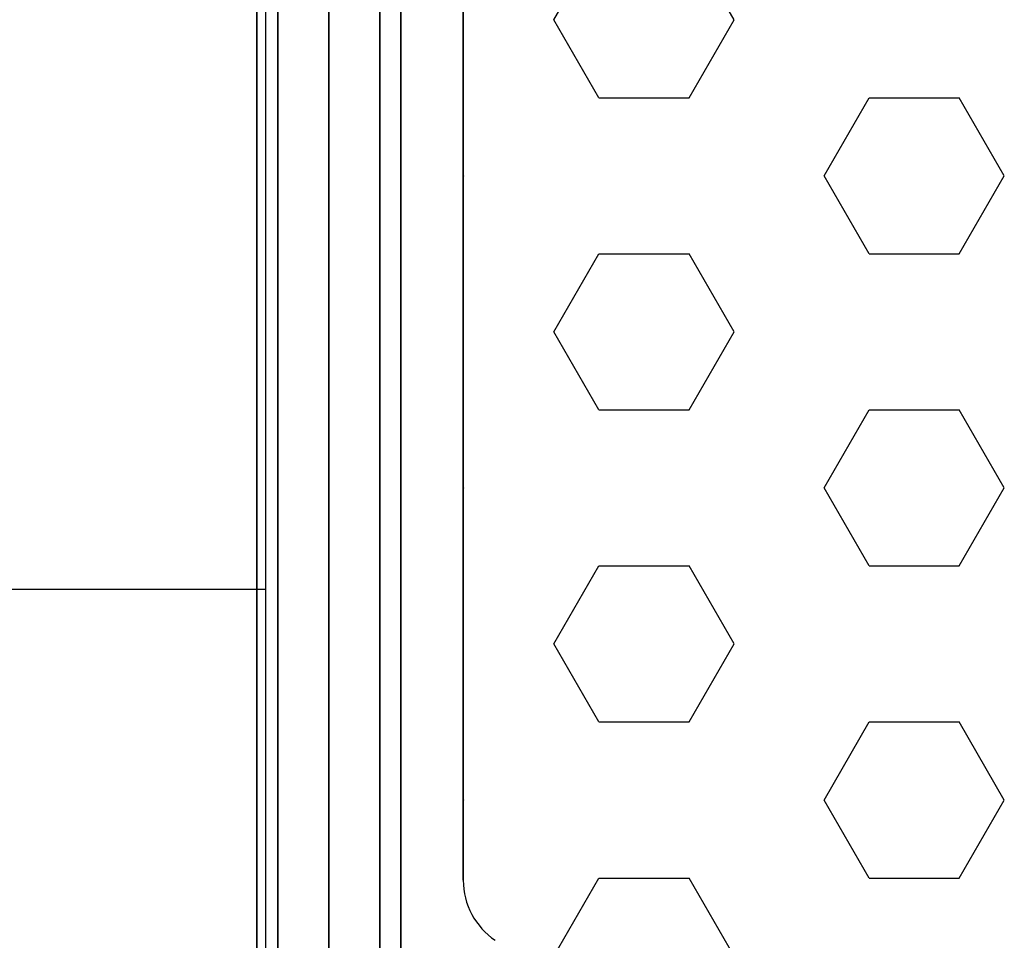
# Model space of a CAD drawing. Extents: x -8443 to 16634, y -9949 to 7525.
# Drawn here: x 4431 to 4841, y -4236 to -3853 of the extents above; entities that cross this region are included whole.
import ezdxf

# ---------------------------------------------------------------- set-up
doc = ezdxf.new("R2010")
doc.units = 0
doc.header["$LTSCALE"] = 350
doc.header["$MEASUREMENT"] = 0
doc.layers.add('PHOENIX-02', color=7, linetype='CONTINUOUS')

msp = doc.modelspace()

# ---------------------------------------------------------------- linework, layer by layer
at = {"layer": 'PHOENIX-02'}
for p, q in [((4530, -3340), (4530, -4340)), ((4530, -4340), (4530, -3340)), ((4533.70921, -3340), (4533.70921, -4340)), ((4538.7868, -4340), (4538.7868, -3340)), ((4538.7868, -3340), (4538.7868, -4340)), ((4538.7868, -4340), (4538.7868, -3340)), ((4538.7868, -3340), (4538.7868, -4340)), ((4560, -4340), (4560, -3340)), ((4560, -3340), (4560, -4340)), ((4560, -4340), (4560, -3340)), ((4560, -3340), (4560, -4340)), ((4581.2132, -4340), (4581.2132, -3340)), ((4581.2132, -3340), (4581.2132, -4340)), ((4581.2132, -4340), (4581.2132, -3340)), ((4581.2132, -3340), (4581.2132, -4340)), ((4590, -4340), (4590, -3340)), ((4590, -3340), (4590, -4340)), ((4616, -3468.95348), (4616, -4211.04652)), ((4616, -4211.04652), (4616, -3468.95348)), ((4616, -3468.95348), (4616, -4211.04652)), ((4616, -4211.04652), (4616, -3468.95348)), ((4653.75, -3852.86071), (4672.5, -3820.38476)), ((4728.75, -3852.86071), (4710, -3820.38476)), ((4672.5, -3885.33666), (4653.75, -3852.86071)), ((4710, -3885.33666), (4728.75, -3852.86071)), ((4672.5, -3885.33666), (4710, -3885.33666)), ((4766.25, -3917.81262), (4785, -3885.33666)), ((4785, -3885.33666), (4822.5, -3885.33666)), ((4841.25, -3917.81262), (4822.5, -3885.33666)), ((4616.25, -3917.81262), (4616, -3917.3796)), ((4616, -3918.24563), (4616.25, -3917.81262)), ((4785, -3950.28857), (4766.25, -3917.81262)), ((4822.5, -3950.28857), (4841.25, -3917.81262)), ((4653.75, -3982.76452), (4672.5, -3950.28857)), ((4672.5, -3950.28857), (4710, -3950.28857)), ((4728.75, -3982.76452), (4710, -3950.28857)), ((4785, -3950.28857), (4822.5, -3950.28857)), ((4672.5, -4015.24047), (4653.75, -3982.76452)), ((4710, -4015.24047), (4728.75, -3982.76452)), ((4672.5, -4015.24047), (4710, -4015.24047)), ((4766.25, -4047.71643), (4785, -4015.24047)), ((4785, -4015.24047), (4822.5, -4015.24047)), ((4841.25, -4047.71643), (4822.5, -4015.24047)), ((4616.25, -4047.71643), (4616, -4047.28341)), ((4616, -4048.14944), (4616.25, -4047.71643)), ((4785, -4080.19238), (4766.25, -4047.71643)), ((4822.5, -4080.19238), (4841.25, -4047.71643)), ((4653.75, -4112.66833), (4672.5, -4080.19238)), ((4672.5, -4080.19238), (4710, -4080.19238)), ((4728.75, -4112.66833), (4710, -4080.19238)), ((4785, -4080.19238), (4822.5, -4080.19238)), ((4533.70921, -4090), (2589.94593, -4090)), ((4672.5, -4145.14428), (4653.75, -4112.66833)), ((4710, -4145.14428), (4728.75, -4112.66833)), ((4672.5, -4145.14428), (4710, -4145.14428)), ((4766.25, -4177.62024), (4785, -4145.14428)), ((4785, -4145.14428), (4822.5, -4145.14428)), ((4841.25, -4177.62024), (4822.5, -4145.14428)), ((4616.25, -4177.62024), (4616, -4177.18722)), ((4616, -4178.05325), (4616.25, -4177.62024)), ((4785, -4210.09619), (4766.25, -4177.62024)), ((4822.5, -4210.09619), (4841.25, -4177.62024)), ((4616, -4211.04652), (4616, -4211.04652)), ((4616, -4211.04652), (4616, -4211.04652)), ((4653.75, -4242.57214), (4672.5, -4210.09619)), ((4672.5, -4210.09619), (4710, -4210.09619)), ((4728.75, -4242.57214), (4710, -4210.09619)), ((4785, -4210.09619), (4822.5, -4210.09619))]:
    msp.add_line(p, q, dxfattribs=at)
at = {"layer": 'PHOENIX-02', "linetype": 'Continuous', "lineweight": 0}
msp.add_line((4616, -4211.04652), (4616, -3468.95348), dxfattribs=at)
msp.add_line((4616, -4211.04652), (4616, -3468.95348), dxfattribs=at)
at = {"layer": 'PHOENIX-02'}
msp.add_arc((4646, -4211.04652), 30, 180, 236.3003938, dxfattribs=at)
msp.add_arc((4646, -4211.04652), 30, 180, 236.3003938, dxfattribs=at)
msp.add_arc((4646, -4211.04652), 30, 180, 236.3003938, dxfattribs=at)
msp.add_arc((4646, -4211.04652), 30, 180, 236.3003938, dxfattribs=at)
at = {"layer": 'PHOENIX-02', "linetype": 'Continuous', "lineweight": 0}
msp.add_arc((4646, -4211.04652), 30, 180, 236.3003938, dxfattribs=at)
msp.add_arc((4646, -4211.04652), 30, 180, 236.3003938, dxfattribs=at)

doc.saveas('drawing.dxf')
